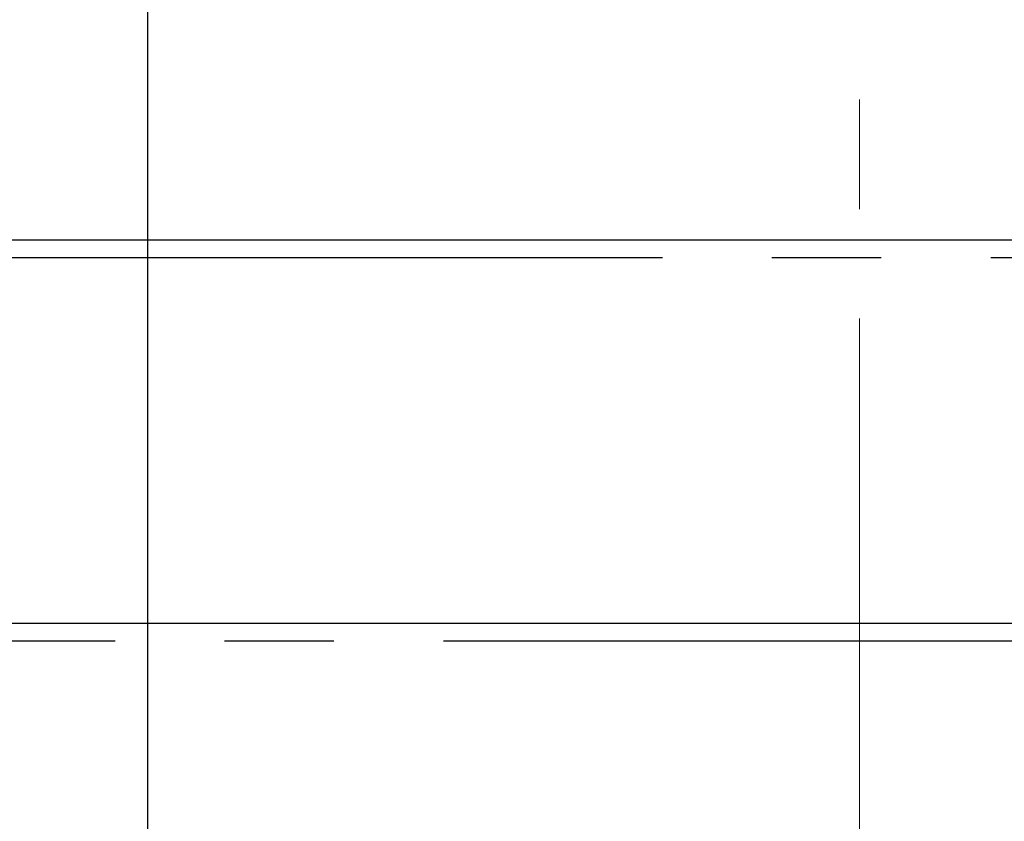
# Model space of a CAD drawing. Units: millimetres. Extents: x 839 to 2027, y 5376 to 6634.
# Drawn here: x 1260 to 1269, y 5633 to 5640 of the extents above; entities that cross this region are included whole.
import ezdxf

# ---------------------------------------------------------------- set-up
doc = ezdxf.new("R2010")
doc.units = ezdxf.units.MM
doc.header["$PDMODE"] = 3
doc.header["$PDSIZE"] = 0.2
doc.linetypes.add('CENTER', pattern=[15, 12, -1, 1, -1])
doc.linetypes.add('PHANTOM', pattern=[17, 3, 3, -1, 1, -1, 1, -1, 3, 3])
doc.layers.get('Defpoints').update_dxf_attribs({"linetype": 'CONTINUOUS'})
for name, color, linetype in [('CEN', 221, 'CENTER'), ('CON', 3, 'CONTINUOUS'), ('DIM', 151, 'CONTINUOUS'), ('PHA', 8, 'PHANTOM')]:
    doc.layers.add(name, color=color, linetype=linetype)
doc.styles.add('DIM_2', font='romans.shx', dxfattribs={"height": 2})
doc.dimstyles.new('Scale 0.1_mm and inch', dxfattribs={"dimtxt": 2, "dimasz": 2, "dimexe": 1.5, "dimexo": 1.5, "dimgap": 0.3, "dimtad": 1, "dimlfac": 10, "dimrnd": 0.05, "dimdsep": 46, "dimtxsty": 'DIM_2', "dimblk": 'OBLIQUE', "dimcen": -0.5, "dimclrd": 256, "dimclre": 256, "dimclrt": 256, "dimadec": 0, "dimazin": 0, "dimtp": 0.1, "dimtm": 0.1, "dimtfac": 0.5, "dimtofl": 0, "dimtmove": 0, "dimatfit": 3, "dimfxl": 1.5, "dimtolj": 1, "dimlwd": -1, "dimlwe": -1, "dimarcsym": 0})

# ---------------------------------------------------------------- blocks, each defined once
blk = doc.blocks.new('_Oblique')
at = {"layer": 'CON', "lineweight": -2}
blk.add_line((-0.5, -0.5), (0.5, 0.5), dxfattribs=at)
blk = doc.blocks.new('*D929')
at = {"layer": 'Defpoints', "color": 0, "lineweight": 0}
for p in [(1354.3707, 5650.8788), (1261.3707, 5625.5621), (1354.3707, 5625.5621)]:
    blk.add_point(p, dxfattribs=at)
at = {"layer": 'DIM'}
for p, q in [((1261.3707, 5627.0621), (1261.3707, 5652.3788)), ((1354.3707, 5627.0621), (1354.3707, 5652.3788)), ((1261.3707, 5650.8788), (1354.3707, 5650.8788))]:
    blk.add_line(p, q, dxfattribs=at)
at = {"layer": 'DIM', "xscale": 2, "yscale": 2, "zscale": 2, "rotation": 180}
blk.add_blockref('_Oblique', (1261.3707, 5650.8788), dxfattribs=at)
at = {"layer": 'DIM', "xscale": 2, "yscale": 2, "zscale": 2}
blk.add_blockref('_Oblique', (1354.3707, 5650.8788), dxfattribs=at)
at = {"layer": 'DIM', "lineweight": 0, "char_height": 2, "attachment_point": 5, "style": 'DIM_2'}
for s, insert in [('\\A1;930', (1307.8707, 5652.1788)), ('\\A1;[36.61]', (1307.8707, 5649.055))]:
    blk.add_mtext(s, dxfattribs=dict(at, insert=insert))

msp = doc.modelspace()

# ---------------------------------------------------------------- linework, layer by layer
at = {"layer": 'CEN', "lineweight": 0}
msp.add_line((1267.8707, 5520.1948), (1267.8707, 5639.6414), dxfattribs=at)
at = {"layer": 'CON'}
for p, q in [((1410.5107, 5637.9121), (1205.2307, 5637.9121)), ((1406.5107, 5634.4121), (1209.2307, 5634.4121))]:
    msp.add_line(p, q, dxfattribs=at)
at = {"layer": 'PHA'}
for p, q in [((1205.0707, 5637.7521), (1410.6707, 5637.7521)), ((1209.0707, 5634.2521), (1406.6707, 5634.2521))]:
    msp.add_line(p, q, dxfattribs=at)

# ---------------------------------------------------------------- dimensions: what is measured, and where the dimension line sits
at = {"layer": 'DIM', "lineweight": 0}
dim = msp.add_linear_dim(base=(1354.3707, 5650.8788), p1=(1261.3707, 5625.5621), p2=(1354.3707, 5625.5621), dimstyle='Scale 0.1_mm and inch', override={"dimpost": '\\X'}, dxfattribs=at)
dim.commit()
dim.dimension.update_dxf_attribs({"geometry": '*D929', "text_midpoint": (1307.8707, 5650.8788)})

doc.saveas('drawing.dxf')
